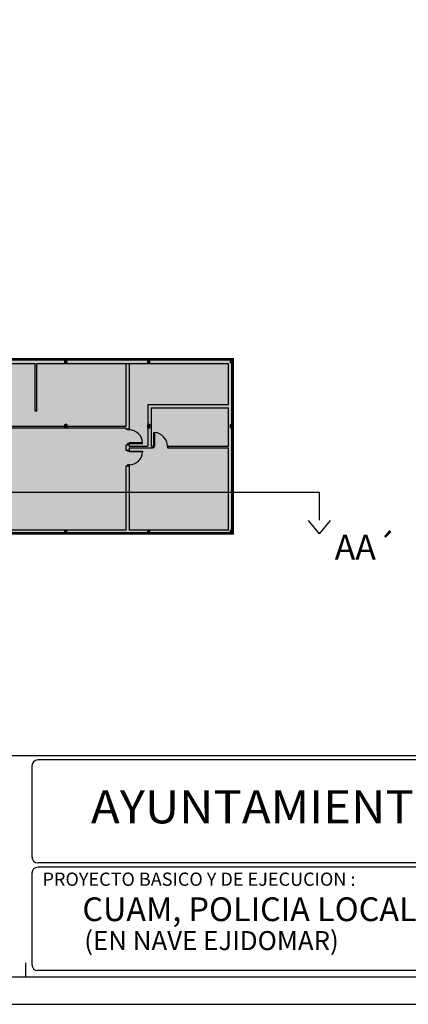
# Model space of a CAD drawing. Units: millimetres. Extents: x -1027 to -442, y -299 to -176.
# Drawn here: x -460 to -453, y -237 to -219 of the extents above; entities that cross this region are included whole.
import ezdxf

# ---------------------------------------------------------------- set-up
doc = ezdxf.new("R2010")
doc.units = ezdxf.units.MM
doc.linetypes.add('CENTRO2', pattern=[28.575, 19.05, -3.175, 3.175, -3.175])
for name, color, linetype in [('0-MUROS', 7, 'Continuous'), ('0-PILARES', 1, 'Continuous'), ('CARTULLINA', 7, 'Continuous')]:
    doc.layers.add(name, color=color, linetype=linetype)
doc.styles.add('arialnarrow', font='ARIALN.TTF', dxfattribs={"height": 0.2})
doc.styles.add('Revue', font='txt')

# ---------------------------------------------------------------- blocks, each defined once
blk = doc.blocks.new('A$C6A6958F2')
at = {"color": 8}
for p, q in [((32.611, 6.314), (32.611, 6.314)), ((32.711, 6.244), (32.711, 6.314)), ((32.811, 6.244), (32.711, 6.244)), ((32.811, 6.314), (32.811, 6.314)), ((32.811, 6.314), (32.811, 6.244)), ((34.309, 5.27), (34.309, 6.09)), ((34.309, 6.09), (34.349, 6.09)), ((34.349, 6.09), (34.349, 5.27)), ((32.611, 5.354), (32.611, 5.354)), ((32.811, 5.424), (32.711, 5.424)), ((32.711, 5.424), (32.711, 5.354)), ((33.631, 5.464), (32.811, 5.464)), ((32.811, 5.464), (32.811, 5.424)), ((32.811, 5.354), (32.811, 5.424)), ((32.811, 5.424), (33.631, 5.424)), ((32.811, 5.354), (32.811, 5.354)), ((33.631, 5.424), (33.631, 5.464)), ((32.611, 5.028), (32.611, 5.028)), ((32.711, 4.958), (32.711, 5.028)), ((32.811, 4.958), (32.711, 4.958)), ((32.811, 5.028), (32.811, 5.028)), ((32.811, 5.028), (32.811, 4.958)), ((32.811, 4.958), (33.631, 4.958)), ((32.811, 4.918), (32.811, 4.958)), ((33.631, 4.918), (32.811, 4.918)), ((33.631, 4.958), (33.631, 4.918)), ((34.239, 5.27), (34.239, 5.27)), ((34.239, 5.27), (34.309, 5.27)), ((34.239, 5.17), (34.239, 5.17)), ((34.309, 5.17), (34.239, 5.17)), ((34.309, 5.27), (34.309, 5.17)), ((34.349, 5.27), (34.309, 5.27)), ((35.199, 5.27), (35.129, 5.27)), ((35.129, 5.27), (35.129, 5.17)), ((35.129, 5.17), (35.199, 5.17)), ((35.199, 5.27), (35.199, 5.27)), ((35.199, 5.17), (35.199, 5.17)), ((32.611, 4.068), (32.611, 4.068)), ((32.811, 4.138), (32.711, 4.138)), ((32.711, 4.138), (32.711, 4.068)), ((32.811, 4.068), (32.811, 4.138)), ((32.811, 4.068), (32.811, 4.068))]:
    blk.add_line(p, q, dxfattribs=at)
for centre, start, end in [((32.811, 5.422), 2.91666, 89.94754), ((34.307, 5.269), 0.05246, 87.08334), ((32.811, 4.959), 270.05246, 357.08334)]:
    blk.add_arc(centre, 0.822, start, end, dxfattribs=at)
at = {"layer": '0-MUROS', "color": 8}
for p, q in [((15.391, 10.5), (39.06, 10.5)), ((21.871, 10.25), (27.145, 10.25)), ((27.145, 7.37), (27.145, 10.25)), ((27.245, 10.25), (38.81, 10.25)), ((27.245, 7.37), (27.245, 10.25)), ((32.611, 10.25), (32.611, 6.47)), ((32.811, 10.25), (32.811, 6.314)), ((33.81, 10.25), (33.81, 10.25)), ((38.81, 7.77), (38.81, 10.25)), ((38.81, 10.25), (38.81, 10.25)), ((39.06, 0), (39.06, 10.5)), ((32.611, 8.321), (32.611, 7.171)), ((33.94, 7.77), (33.94, 5.27)), ((33.94, 7.77), (38.81, 7.77)), ((27.245, 7.37), (27.145, 7.37)), ((34.14, 7.57), (34.14, 5.27)), ((34.14, 7.57), (38.81, 7.57)), ((38.81, 5.27), (38.81, 7.57)), ((25.617, 6.47), (32.611, 6.47)), ((25.617, 6.37), (32.611, 6.37)), ((32.611, 6.37), (32.611, 6.314)), ((32.611, 6.314), (32.811, 6.314)), ((32.611, 5.354), (32.611, 5.028)), ((32.611, 5.354), (32.811, 5.354)), ((32.811, 5.354), (32.811, 5.27)), ((32.611, 5.028), (32.811, 5.028)), ((32.811, 5.27), (33.94, 5.27)), ((32.811, 5.17), (34.239, 5.17)), ((32.811, 5.17), (32.811, 5.028)), ((34.14, 5.27), (34.239, 5.27)), ((34.239, 5.17), (34.239, 5.27)), ((35.199, 5.27), (38.81, 5.27)), ((35.199, 5.17), (35.199, 5.27)), ((35.199, 5.17), (38.81, 5.17)), ((38.81, 0.2), (38.81, 5.17)), ((32.611, 4.068), (32.611, 0.2)), ((32.611, 4.068), (32.811, 4.068)), ((32.811, 4.068), (32.811, 0.2)), ((39.06, 0), (14.2, 0)), ((32.611, 0.2), (17.5, 0.2)), ((38.81, 0.2), (32.811, 0.2))]:
    blk.add_line(p, q, dxfattribs=at)
at = {"layer": '0-PILARES', "color": 8}
for p, q in [((28.94, 10.5), (29.06, 10.5)), ((28.94, 10.446), (28.94, 10.5)), ((28.94, 10.3), (28.94, 10.5)), ((28.944, 10.446), (28.94, 10.446)), ((28.944, 10.354), (28.94, 10.354)), ((28.94, 10.354), (28.94, 10.3)), ((28.94, 10.3), (29.06, 10.3)), ((28.948, 10.45), (28.952, 10.493)), ((28.948, 10.35), (28.952, 10.307)), ((29.046, 10.495), (28.954, 10.495)), ((29.046, 10.305), (28.954, 10.305)), ((29.052, 10.45), (29.048, 10.493)), ((29.052, 10.35), (29.048, 10.307)), ((29.056, 10.446), (29.06, 10.446)), ((29.056, 10.354), (29.06, 10.354)), ((29.06, 10.5), (29.06, 10.446)), ((29.06, 10.5), (29.06, 10.446)), ((29.06, 10.3), (29.06, 10.5)), ((29.06, 10.3), (29.06, 10.354)), ((29.06, 10.3), (29.06, 10.354)), ((33.94, 10.5), (34.06, 10.5)), ((33.94, 10.446), (33.94, 10.5)), ((33.94, 10.3), (33.94, 10.5)), ((33.944, 10.446), (33.94, 10.446)), ((33.944, 10.354), (33.94, 10.354)), ((33.94, 10.354), (33.94, 10.3)), ((33.94, 10.3), (34.06, 10.3)), ((33.948, 10.45), (33.952, 10.493)), ((33.948, 10.35), (33.952, 10.307)), ((34.046, 10.495), (33.954, 10.495)), ((34.046, 10.305), (33.954, 10.305)), ((34.052, 10.45), (34.048, 10.493)), ((34.052, 10.35), (34.048, 10.307)), ((34.056, 10.446), (34.06, 10.446)), ((34.056, 10.354), (34.06, 10.354)), ((34.06, 10.5), (34.06, 10.446)), ((34.06, 10.5), (34.06, 10.446)), ((34.06, 10.3), (34.06, 10.5)), ((34.06, 10.3), (34.06, 10.354)), ((34.06, 10.3), (34.06, 10.354)), ((38.94, 10.5), (39.06, 10.5)), ((38.94, 10.446), (38.94, 10.5)), ((38.94, 10.3), (38.94, 10.5)), ((38.944, 10.446), (38.94, 10.446)), ((38.944, 10.354), (38.94, 10.354)), ((38.94, 10.354), (38.94, 10.3)), ((38.94, 10.3), (39.06, 10.3)), ((38.948, 10.45), (38.952, 10.493)), ((38.948, 10.35), (38.952, 10.307)), ((39.046, 10.495), (38.954, 10.495)), ((39.046, 10.305), (38.954, 10.305)), ((39.052, 10.45), (39.048, 10.493)), ((39.052, 10.35), (39.048, 10.307)), ((39.056, 10.446), (39.06, 10.446)), ((39.056, 10.354), (39.06, 10.354)), ((39.06, 10.5), (39.06, 10.446)), ((39.06, 10.5), (39.06, 10.446)), ((39.06, 10.3), (39.06, 10.5)), ((39.06, 10.3), (39.06, 10.354)), ((39.06, 10.3), (39.06, 10.354)), ((28.94, 6.57), (29.06, 6.57)), ((28.94, 6.516), (28.94, 6.57)), ((28.94, 6.37), (28.94, 6.57)), ((28.948, 6.52), (28.952, 6.563)), ((29.046, 6.565), (28.954, 6.565)), ((29.052, 6.52), (29.048, 6.563)), ((29.06, 6.57), (29.06, 6.516)), ((29.06, 6.57), (29.06, 6.516)), ((29.06, 6.37), (29.06, 6.57)), ((33.94, 6.57), (34.06, 6.57)), ((33.94, 6.516), (33.94, 6.57)), ((33.94, 6.37), (33.94, 6.57)), ((33.948, 6.52), (33.952, 6.563)), ((34.046, 6.565), (33.954, 6.565)), ((34.052, 6.52), (34.048, 6.563)), ((34.06, 6.57), (34.06, 6.516)), ((34.06, 6.57), (34.06, 6.516)), ((34.06, 6.37), (34.06, 6.57)), ((38.94, 6.57), (39.06, 6.57)), ((38.94, 6.516), (38.94, 6.57)), ((38.94, 6.37), (38.94, 6.57)), ((38.948, 6.52), (38.952, 6.563)), ((39.046, 6.565), (38.954, 6.565)), ((39.052, 6.52), (39.048, 6.563)), ((39.06, 6.57), (39.06, 6.516)), ((39.06, 6.57), (39.06, 6.516)), ((39.06, 6.37), (39.06, 6.57)), ((28.944, 6.516), (28.94, 6.516)), ((28.944, 6.424), (28.94, 6.424)), ((28.94, 6.424), (28.94, 6.37)), ((28.94, 6.37), (29.06, 6.37)), ((28.948, 6.42), (28.952, 6.377)), ((29.046, 6.375), (28.954, 6.375)), ((29.052, 6.42), (29.048, 6.377)), ((29.056, 6.516), (29.06, 6.516)), ((29.056, 6.424), (29.06, 6.424)), ((29.06, 6.37), (29.06, 6.424)), ((29.06, 6.37), (29.06, 6.424)), ((33.944, 6.516), (33.94, 6.516)), ((33.944, 6.424), (33.94, 6.424)), ((33.94, 6.424), (33.94, 6.37)), ((33.94, 6.37), (34.06, 6.37)), ((33.948, 6.42), (33.952, 6.377)), ((34.046, 6.375), (33.954, 6.375)), ((34.052, 6.42), (34.048, 6.377)), ((34.056, 6.516), (34.06, 6.516)), ((34.056, 6.424), (34.06, 6.424)), ((34.06, 6.37), (34.06, 6.424)), ((34.06, 6.37), (34.06, 6.424)), ((38.944, 6.516), (38.94, 6.516)), ((38.944, 6.424), (38.94, 6.424)), ((38.94, 6.424), (38.94, 6.37)), ((38.94, 6.37), (39.06, 6.37)), ((38.948, 6.42), (38.952, 6.377)), ((39.046, 6.375), (38.954, 6.375)), ((39.052, 6.42), (39.048, 6.377)), ((39.056, 6.516), (39.06, 6.516)), ((39.056, 6.424), (39.06, 6.424)), ((39.06, 6.37), (39.06, 6.424)), ((39.06, 6.37), (39.06, 6.424)), ((28.94, 0.2), (29.06, 0.2)), ((28.94, 0.146), (28.94, 0.2)), ((28.94, 0), (28.94, 0.2)), ((28.944, 0.146), (28.94, 0.146)), ((28.944, 0.054), (28.94, 0.054)), ((28.94, 0.054), (28.94, 0)), ((28.94, 0), (29.06, 0)), ((28.948, 0.15), (28.952, 0.193)), ((28.948, 0.05), (28.952, 0.007)), ((29.046, 0.195), (28.954, 0.195)), ((29.046, 0.005), (28.954, 0.005)), ((29.052, 0.15), (29.048, 0.193)), ((29.052, 0.05), (29.048, 0.007)), ((29.056, 0.146), (29.06, 0.146)), ((29.056, 0.054), (29.06, 0.054)), ((29.06, 0.2), (29.06, 0.146)), ((29.06, 0.2), (29.06, 0.146)), ((29.06, 0), (29.06, 0.2)), ((29.06, 0), (29.06, 0.054)), ((29.06, 0), (29.06, 0.054)), ((33.94, 0.2), (34.06, 0.2)), ((33.94, 0.146), (33.94, 0.2)), ((33.94, 0), (33.94, 0.2)), ((33.944, 0.146), (33.94, 0.146)), ((33.944, 0.054), (33.94, 0.054)), ((33.94, 0.054), (33.94, 0)), ((33.94, 0), (34.06, 0)), ((33.948, 0.15), (33.952, 0.193)), ((33.948, 0.05), (33.952, 0.007)), ((34.046, 0.195), (33.954, 0.195)), ((34.046, 0.005), (33.954, 0.005)), ((34.052, 0.15), (34.048, 0.193)), ((34.052, 0.05), (34.048, 0.007)), ((34.056, 0.146), (34.06, 0.146)), ((34.056, 0.054), (34.06, 0.054)), ((34.06, 0.2), (34.06, 0.146)), ((34.06, 0.2), (34.06, 0.146)), ((34.06, 0), (34.06, 0.2)), ((34.06, 0), (34.06, 0.054)), ((34.06, 0), (34.06, 0.054)), ((38.94, 0.2), (39.06, 0.2)), ((38.94, 0.146), (38.94, 0.2)), ((38.94, 0), (38.94, 0.2)), ((38.944, 0.146), (38.94, 0.146)), ((38.944, 0.054), (38.94, 0.054)), ((38.94, 0.054), (38.94, 0)), ((38.94, 0), (39.06, 0)), ((38.948, 0.15), (38.952, 0.193)), ((38.948, 0.05), (38.952, 0.007)), ((39.046, 0.195), (38.954, 0.195)), ((39.046, 0.005), (38.954, 0.005)), ((39.052, 0.15), (39.048, 0.193)), ((39.052, 0.05), (39.048, 0.007)), ((39.056, 0.146), (39.06, 0.146)), ((39.056, 0.054), (39.06, 0.054)), ((39.06, 0.2), (39.06, 0.146)), ((39.06, 0.2), (39.06, 0.146)), ((39.06, 0), (39.06, 0.2)), ((39.06, 0), (39.06, 0.054)), ((39.06, 0), (39.06, 0.054))]:
    blk.add_line(p, q, dxfattribs=at)
at = {"layer": '0-PILARES', "color": 8, "linetype": 'CENTRO2', "ltscale": 0.03}
for p, q in [((28.94, 10.4), (29.06, 10.4)), ((29, 10.3), (29, 10.5)), ((33.94, 10.4), (34.06, 10.4)), ((34, 10.3), (34, 10.5)), ((38.94, 10.4), (39.06, 10.4)), ((39, 10.3), (39, 10.5)), ((29, 6.37), (29, 6.57)), ((34, 6.37), (34, 6.57)), ((39, 6.37), (39, 6.57)), ((28.94, 6.47), (29.06, 6.47)), ((33.94, 6.47), (34.06, 6.47)), ((38.94, 6.47), (39.06, 6.47)), ((28.94, 0.1), (29.06, 0.1)), ((29, 0), (29, 0.2)), ((33.94, 0.1), (34.06, 0.1)), ((34, 0), (34, 0.2)), ((38.94, 0.1), (39.06, 0.1)), ((39, 0), (39, 0.2))]:
    blk.add_line(p, q, dxfattribs=at)
at = {"layer": '0-PILARES', "color": 8}
for centre, radius, start, end in [((28.944, 10.45), 0.00384, 269.99998, 355.13538), ((28.944, 10.35), 0.00384, 4.86462, 90.00002), ((28.954, 10.493), 0.00192, 89.99996, 180.00004), ((28.954, 10.307), 0.00192, 179.99996, 270.00004), ((29.046, 10.493), 0.00192, 359.99996, 90.00004), ((29.046, 10.307), 0.00192, 269.99996, 0.00004), ((29.056, 10.45), 0.00384, 184.86462, 270.00002), ((29.056, 10.35), 0.00384, 89.99998, 175.13538), ((33.944, 10.45), 0.00384, 269.99998, 355.13538), ((33.944, 10.35), 0.00384, 4.86462, 90.00002), ((33.954, 10.493), 0.00192, 89.99996, 180.00004), ((33.954, 10.307), 0.00192, 179.99996, 270.00004), ((34.046, 10.493), 0.00192, 359.99996, 90.00004), ((34.046, 10.307), 0.00192, 269.99996, 0.00004), ((34.056, 10.45), 0.00384, 184.86462, 270.00002), ((34.056, 10.35), 0.00384, 89.99998, 175.13538), ((38.944, 10.45), 0.00384, 269.99998, 355.13538), ((38.944, 10.35), 0.00384, 4.86462, 90.00002), ((38.954, 10.493), 0.00192, 89.99996, 180.00004), ((38.954, 10.307), 0.00192, 179.99996, 270.00004), ((39.046, 10.493), 0.00192, 359.99996, 90.00004), ((39.046, 10.307), 0.00192, 269.99996, 0.00004), ((39.056, 10.45), 0.00384, 184.86462, 270.00002), ((39.056, 10.35), 0.00384, 89.99998, 175.13538), ((28.954, 6.563), 0.00192, 89.99996, 180.00004), ((29.046, 6.563), 0.00192, 359.99996, 90.00004), ((33.954, 6.563), 0.00192, 89.99996, 180.00004), ((34.046, 6.563), 0.00192, 359.99996, 90.00004), ((38.954, 6.563), 0.00192, 89.99996, 180.00004), ((39.046, 6.563), 0.00192, 359.99996, 90.00004), ((28.944, 6.52), 0.00384, 269.99998, 355.13538), ((28.944, 6.42), 0.00384, 4.86462, 90.00002), ((28.954, 6.377), 0.00192, 179.99996, 270.00004), ((29.046, 6.377), 0.00192, 269.99996, 0.00004), ((29.056, 6.52), 0.00384, 184.86462, 270.00002), ((29.056, 6.42), 0.00384, 89.99998, 175.13538), ((33.944, 6.52), 0.00384, 269.99998, 355.13538), ((33.944, 6.42), 0.00384, 4.86462, 90.00002), ((33.954, 6.377), 0.00192, 179.99996, 270.00004), ((34.046, 6.377), 0.00192, 269.99996, 0.00004), ((34.056, 6.52), 0.00384, 184.86462, 270.00002), ((34.056, 6.42), 0.00384, 89.99998, 175.13538), ((38.944, 6.52), 0.00384, 269.99998, 355.13538), ((38.944, 6.42), 0.00384, 4.86462, 90.00002), ((38.954, 6.377), 0.00192, 179.99996, 270.00004), ((39.046, 6.377), 0.00192, 269.99996, 0.00004), ((39.056, 6.52), 0.00384, 184.86462, 270.00002), ((39.056, 6.42), 0.00384, 89.99998, 175.13538), ((28.944, 0.15), 0.00384, 269.99998, 355.13538), ((28.944, 0.05), 0.00384, 4.86462, 90.00002), ((28.954, 0.193), 0.00192, 89.99996, 180.00004), ((28.954, 0.007), 0.00192, 179.99996, 270.00004), ((29.046, 0.193), 0.00192, 359.99996, 90.00004), ((29.046, 0.007), 0.00192, 269.99996, 0.00004), ((29.056, 0.15), 0.00384, 184.86462, 270.00002), ((29.056, 0.05), 0.00384, 89.99998, 175.13538), ((33.944, 0.15), 0.00384, 269.99998, 355.13538), ((33.944, 0.05), 0.00384, 4.86462, 90.00002), ((33.954, 0.193), 0.00192, 89.99996, 180.00004), ((33.954, 0.007), 0.00192, 179.99996, 270.00004), ((34.046, 0.193), 0.00192, 359.99996, 90.00004), ((34.046, 0.007), 0.00192, 269.99996, 0.00004), ((34.056, 0.15), 0.00384, 184.86462, 270.00002), ((34.056, 0.05), 0.00384, 89.99998, 175.13538), ((38.944, 0.15), 0.00384, 269.99998, 355.13538), ((38.944, 0.05), 0.00384, 4.86462, 90.00002), ((38.954, 0.193), 0.00192, 89.99996, 180.00004), ((38.954, 0.007), 0.00192, 179.99996, 270.00004), ((39.046, 0.193), 0.00192, 359.99996, 90.00004), ((39.046, 0.007), 0.00192, 269.99996, 0.00004), ((39.056, 0.15), 0.00384, 184.86462, 270.00002), ((39.056, 0.05), 0.00384, 89.99998, 175.13538)]:
    blk.add_arc(centre, radius, start, end, dxfattribs=at)

msp = doc.modelspace()

# ---------------------------------------------------------------- hatches: boundary and pattern name
at = {"layer": '0-MUROS'}
h = msp.add_hatch(dxfattribs=at)
h.set_pattern_fill('ANSI36', color=113, scale=0.03, angle=360, style=0, double=1)
h.set_pattern_definition([(45, (-1080.05819, -535.19978), (0.050513941, 0.185217782), [0.238125, -0.047625, 0, -0.047625])])
h.paths.add_polyline_path([(-455.851, -228.281), (-455.851, -225.131), (-463.309, -225.131), (-463.309, -215.681), (-466.369, -215.681), (-466.369, -220.565), (-465.604, -220.565), (-465.604, -221.421), (-465.604, -221.951), (-466.369, -221.951), (-466.369, -228.281)])

# ---------------------------------------------------------------- linework, layer by layer
for q in [(-454.472, -228.048), (-454.075, -228.048)]:
    msp.add_line((-454.274, -228.289), q)
msp.add_lwpolyline([(-454.274, -228.039), (-454.274, -227.539), (-465.604, -227.539), (-465.604, -221.774), (-469.545, -221.774), (-469.545, -222.274)])
at = {"layer": '0-MUROS', "color": 5, "const_width": 0.05}
msp.add_lwpolyline([(-455.851, -228.281), (-455.851, -225.131), (-463.309, -225.131), (-463.309, -215.681), (-466.369, -215.681), (-466.369, -220.565), (-465.604, -220.565), (-465.604, -221.421), (-465.604, -221.951), (-466.369, -221.951), (-466.369, -228.281)], close=True, dxfattribs=at)
at = {"layer": 'CARTULLINA', "color": 5}
for p, q in [((-445.603, -232.31), (-477.756, -232.31)), ((-528.874, -236.31), (-441.603, -236.31))]:
    msp.add_line(p, q, dxfattribs=at)
at = {"layer": 'CARTULLINA', "color": 7}
for p, q in [((-459.485, -232.492), (-459.485, -234.141)), ((-445.704, -232.385), (-459.378, -232.385)), ((-447.389, -234.248), (-459.378, -234.248)), ((-459.485, -234.435), (-459.485, -236.091)), ((-447.373, -234.328), (-459.378, -234.328)), ((-445.704, -236.199), (-459.378, -236.199)), ((-528.874, -236.81), (-441.603, -236.81))]:
    msp.add_line(p, q, dxfattribs=at)
at = {"layer": 'CARTULLINA'}
msp.add_line((-459.603, -236.06), (-459.603, -236.31), dxfattribs=at)
at = {"layer": 'CARTULLINA', "color": 7}
for centre, start, end in [((-459.378, -232.492), 90, 180), ((-459.378, -234.141), 180, 270), ((-459.378, -234.435), 90, 180), ((-459.378, -236.091), 180, 270)]:
    msp.add_arc(centre, 0.107, start, end, dxfattribs=at)

# ---------------------------------------------------------------- block references
at = {"layer": '0-MUROS', "xscale": 0.2999999999999545, "yscale": 0.2999999999999545, "zscale": 0.3}
msp.add_blockref('A$C6A6958F2', (-467.569, -228.281), dxfattribs=at)

# ---------------------------------------------------------------- texts
at = {"linetype": 'Continuous', "style": 'arialnarrow'}
for s, height, rotation, p in [('AA´', 0.45, 0, (-453.999, -228.756)), ('CUAM, POLICIA LOCAL, SERVICIOS SOCIALES', 0.42975, 360, (-458.571, -235.303)), ('(EN NAVE EJIDOMAR)', 0.3438, 360, (-458.537, -235.828))]:
    msp.add_text(s, height=height, rotation=rotation, dxfattribs=at).set_placement(p)
at = {"linetype": 'Continuous', "style": 'Revue', "width": 1.05}
msp.add_text('AYUNTAMIENTO   DE', height=0.6, rotation=360, dxfattribs=at).set_placement((-458.416, -233.533, -4.492))
msp.add_text('AYUNTAMIENTO   DE', height=0.6, rotation=360, dxfattribs=at).set_placement((-458.416, -233.533, -4.492))
at = {"layer": 'CARTULLINA', "color": 7, "linetype": 'Continuous', "style": 'arialnarrow'}
msp.add_text(' PROYECTO BASICO Y DE EJECUCION :', height=0.24, rotation=360, dxfattribs=at).set_placement((-459.366, -234.664))

doc.saveas('drawing.dxf')
